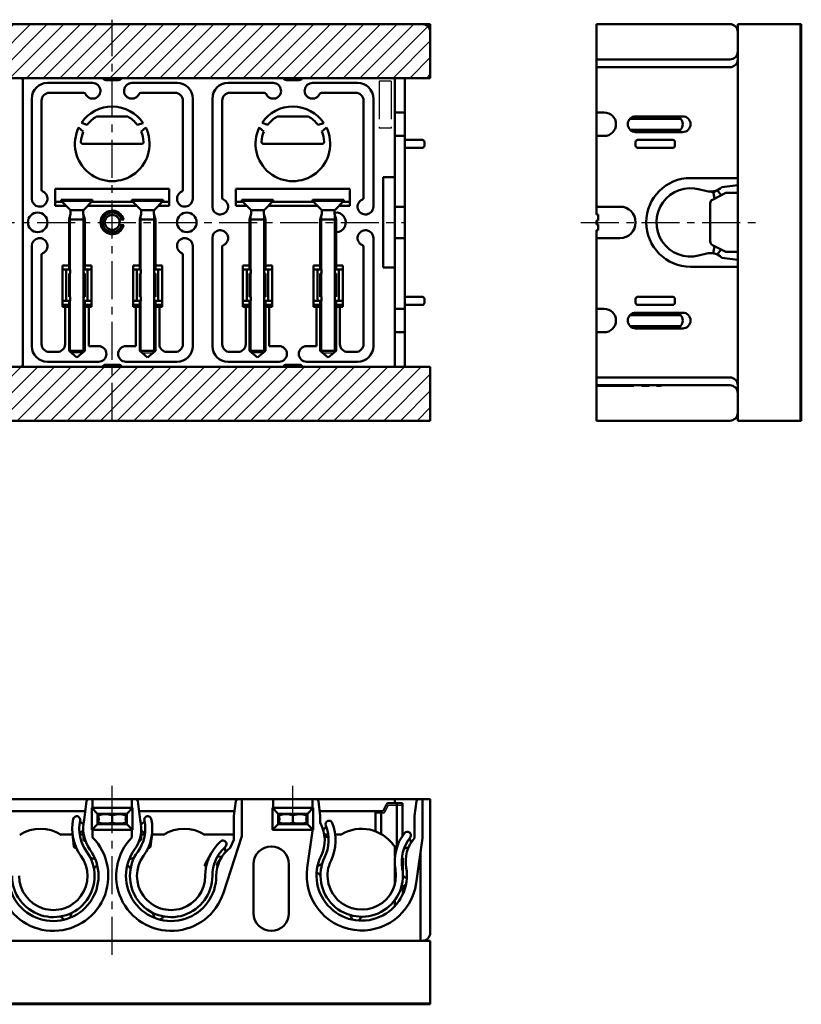
# Model space of a CAD drawing. Units: millimetres. Extents: x 136 to 558, y 60 to 587.
# Drawn here: x 299 to 498, y 337 to 587 of the extents above; entities that cross this region are included whole.
import ezdxf

# ---------------------------------------------------------------- set-up
doc = ezdxf.new("R2010")
doc.units = ezdxf.units.MM
doc.header["$LTSCALE"] = 0.304476
doc.linetypes.add('CENTER', pattern=[50.8, 31.75, -6.35, 6.35, -6.35])
doc.linetypes.add('PHANTOM', pattern=[63.5, 31.75, -6.35, 6.35, -6.35, 6.35, -6.35])
for name, color, linetype in [('NoLayerName_001', 7, 'Continuous'), ('NoLayerName_002', 7, 'Continuous'), ('NoLayerName_003', 7, 'Continuous'), ('NoLayerName_004', 7, 'Continuous'), ('NoLayerName_005', 7, 'Continuous'), ('NoLayerName_006', 7, 'Continuous')]:
    doc.layers.add(name, color=color, linetype=linetype)

msp = doc.modelspace()

# ---------------------------------------------------------------- hatches: boundary and pattern name
at = {"layer": 'NoLayerName_001', "linetype": 'Continuous', "lineweight": 25}
h = msp.add_hatch(dxfattribs=at)
h.set_pattern_fill('ANSI31', scale=0.945, angle=180)
h.paths.add_polyline_path([(403.67, 572.43), (241.67, 572.43), (241.67, 586.18), (403.67, 586.18)])
h = msp.add_hatch(dxfattribs=at)
h.set_pattern_fill('ANSI31', scale=0.945, angle=180)
h.paths.add_polyline_path([(403.67, 485.18), (241.67, 485.18), (241.67, 498.93), (403.67, 498.93)])

# ---------------------------------------------------------------- linework, layer by layer
at = {"layer": 'NoLayerName_001', "color": 30, "linetype": 'CENTER', "lineweight": 25}
msp.add_line((322.67, 485.18), (322.67, 587.3), dxfattribs=at)
at = {"layer": 'NoLayerName_001', "color": 60, "linetype": 'Continuous', "lineweight": 50}
for p, q in [((241.67, 586.18), (403.67, 586.18)), ((403.67, 572.43), (403.67, 586.18)), ((445.97, 586.18), (445.97, 537.68)), ((479.97, 586.18), (445.97, 586.18)), ((481.97, 535.68), (481.97, 584.18)), ((321.08, 571.93), (324.26, 571.93)), ((367.08, 571.93), (370.26, 571.93)), ((394.67, 572.43), (394.67, 535.68)), ((397.17, 572.43), (397.17, 535.68)), ((397.17, 563.68), (394.67, 563.68)), ((467.4, 562.08), (454.55, 562.08)), ((467.97, 562.68), (455.97, 562.68)), ((467.4, 559.28), (454.55, 559.28)), ((397.17, 557.68), (394.67, 557.68)), ((467.97, 558.68), (455.97, 558.68)), ((456.47, 556.68), (465.47, 556.68)), ((455.97, 556.18), (455.97, 555.18)), ((456.47, 554.68), (465.47, 554.68)), ((465.97, 555.18), (465.97, 556.18)), ((391.67, 524.18), (391.67, 547.18)), ((391.67, 547.18), (394.67, 547.18)), ((397.17, 539.68), (394.67, 539.68)), ((451.97, 539.68), (446.47, 539.68)), ((446.47, 537.68), (445.97, 537.68)), ((446.47, 536.18), (446.47, 537.68)), ((325.58, 536.38), (324.43, 536.38)), ((325.58, 534.98), (324.43, 534.98)), ((394.67, 498.93), (394.67, 535.68)), ((397.17, 498.93), (397.17, 535.68)), ((445.97, 536.18), (446.47, 536.18)), ((445.97, 536.18), (445.97, 535.18)), ((445.97, 535.18), (446.47, 535.18)), ((446.47, 535.18), (446.47, 533.68)), ((481.97, 535.68), (481.97, 487.18)), ((397.17, 531.68), (394.67, 531.68)), ((445.97, 485.18), (445.97, 533.68)), ((446.47, 533.68), (445.97, 533.68)), ((446.47, 531.68), (451.97, 531.68)), ((391.67, 524.18), (394.67, 524.18)), ((456.47, 516.68), (465.47, 516.68)), ((455.97, 515.18), (455.97, 516.18)), ((456.47, 514.68), (465.47, 514.68)), ((465.97, 516.18), (465.97, 515.18)), ((397.17, 513.68), (394.67, 513.68)), ((467.4, 512.08), (454.55, 512.08)), ((467.97, 512.68), (455.97, 512.68)), ((467.4, 509.28), (454.55, 509.28)), ((397.17, 507.68), (394.67, 507.68)), ((467.97, 508.68), (455.97, 508.68)), ((321.08, 499.43), (324.26, 499.43)), ((367.08, 499.43), (370.26, 499.43)), ((403.67, 498.93), (403.67, 485.18)), ((241.67, 485.18), (403.67, 485.18)), ((479.97, 485.18), (445.97, 485.18)), ((317.67, 386.55), (317.67, 388.75)), ((327.67, 386.55), (327.67, 388.75)), ((363.67, 386.55), (363.67, 388.75)), ((373.67, 386.55), (373.67, 388.75)), ((394.67, 388.75), (403.67, 388.75)), ((401.67, 378.77), (401.67, 388.75)), ((403.67, 354.75), (403.67, 388.75)), ((375.67, 384.55), (375.67, 382.65)), ((399.67, 384.55), (399.67, 378.87)), ((317.67, 379.04), (317.67, 380.95)), ((327.67, 379.04), (327.67, 380.95)), ((373.67, 380.72), (373.67, 380.95)), ((243.67, 352.75), (369.66, 352.75)), ((401.67, 352.75), (369.66, 352.75))]:
    msp.add_line(p, q, dxfattribs=at)
at = {"layer": 'NoLayerName_001', "color": 30, "linetype": 'Continuous', "lineweight": 50}
for p, q in [((481.97, 586.18), (481.97, 584.18)), ((481.97, 586.18), (498.17, 586.18)), ((497.97, 586.18), (497.97, 485.18)), ((498.17, 586.18), (498.17, 485.18)), ((481.97, 485.18), (481.97, 487.18)), ((498.17, 485.18), (481.97, 485.18)), ((403.67, 352.75), (401.67, 352.75)), ((403.67, 336.55), (403.67, 352.75)), ((241.67, 336.75), (403.67, 336.75)), ((241.67, 336.55), (403.67, 336.55))]:
    msp.add_line(p, q, dxfattribs=at)
at = {"layer": 'NoLayerName_001', "color": 7, "linetype": 'Continuous', "lineweight": 50}
for p, q in [((479.97, 577.18), (445.97, 577.18)), ((479.97, 575.18), (445.97, 575.18)), ((403.67, 572.43), (241.67, 572.43)), ((366.08, 572.93), (366.08, 572.94)), ((371.26, 572.93), (371.26, 572.94)), ((447.97, 563.68), (445.97, 563.68)), ((447.97, 557.68), (445.97, 557.68)), ((447.97, 513.68), (445.97, 513.68)), ((447.97, 507.68), (445.97, 507.68)), ((403.67, 498.93), (241.67, 498.93)), ((479.97, 496.18), (445.97, 496.18)), ((479.97, 494.18), (445.97, 494.18)), ((250.67, 388.75), (394.67, 388.75)), ((394.67, 387.75), (394.67, 388.75)), ((372.34, 371.3), (373.67, 380.72)), ((400.07, 367.4), (401.68, 378.89)), ((396.45, 373.96), (396.67, 373.75)), ((396.67, 370.25), (396.67, 373.75)), ((358.67, 372.25), (358.67, 359.75)), ((367.67, 372.25), (367.67, 359.75)), ((396.67, 366.61), (396.67, 364.57))]:
    msp.add_line(p, q, dxfattribs=at)
at = {"layer": 'NoLayerName_001', "color": 3, "linetype": 'Continuous', "lineweight": 50}
for p, q in [((299.87, 498.88), (299.87, 572.48)), ((318.92, 385.05), (317.47, 386.55)), ((322.67, 386.55), (317.47, 386.55)), ((317.47, 386.55), (317.47, 380.95)), ((322.67, 386.55), (327.87, 386.55)), ((326.42, 385.05), (327.87, 386.55)), ((327.87, 386.55), (327.87, 380.95)), ((364.92, 385.05), (363.47, 386.55)), ((368.67, 386.55), (363.47, 386.55)), ((363.47, 386.55), (363.47, 380.95)), ((368.67, 386.55), (373.87, 386.55)), ((372.42, 385.05), (373.87, 386.55)), ((373.87, 386.55), (373.87, 380.95)), ((315.82, 385.75), (291.51, 385.75)), ((322.67, 385.05), (318.92, 385.05)), ((318.92, 385.05), (319.12, 384.93)), ((322.67, 384.93), (319.12, 384.93)), ((319.12, 384.93), (319.12, 382.57)), ((319.87, 384.85), (319.12, 384.85)), ((319.67, 384.93), (319.67, 384.85)), ((319.87, 384.93), (319.87, 384.85)), ((322.67, 385.05), (326.42, 385.05)), ((322.67, 384.93), (326.22, 384.93)), ((325.47, 384.93), (325.47, 384.85)), ((325.47, 384.85), (326.22, 384.85)), ((325.67, 384.93), (325.67, 384.85)), ((326.42, 385.05), (326.22, 384.93)), ((326.22, 384.93), (326.22, 382.57)), ((353.82, 385.75), (329.51, 385.75)), ((368.67, 385.05), (364.92, 385.05)), ((364.92, 385.05), (365.12, 384.93)), ((368.67, 384.93), (365.12, 384.93)), ((365.12, 384.93), (365.12, 382.57)), ((365.87, 384.85), (365.12, 384.85)), ((365.67, 384.93), (365.67, 384.85)), ((365.87, 384.93), (365.87, 384.85)), ((368.67, 385.05), (372.42, 385.05)), ((368.67, 384.93), (372.22, 384.93)), ((371.47, 384.93), (371.47, 384.85)), ((371.47, 384.85), (372.22, 384.85)), ((371.67, 384.93), (371.67, 384.85)), ((372.42, 385.05), (372.22, 384.93)), ((372.22, 384.93), (372.22, 382.57)), ((391.67, 385.75), (375.51, 385.75)), ((318.92, 382.45), (317.47, 380.95)), ((319.12, 382.57), (318.92, 382.45)), ((322.67, 382.45), (318.92, 382.45)), ((319.87, 382.65), (319.12, 382.65)), ((322.67, 382.57), (319.12, 382.57)), ((319.67, 382.57), (319.67, 382.65)), ((319.87, 382.57), (319.87, 382.65)), ((322.67, 382.57), (326.22, 382.57)), ((322.67, 382.45), (326.42, 382.45)), ((325.47, 382.65), (326.22, 382.65)), ((325.47, 382.57), (325.47, 382.65)), ((325.67, 382.57), (325.67, 382.65)), ((326.22, 382.57), (326.42, 382.45)), ((326.42, 382.45), (327.87, 380.95)), ((364.92, 382.45), (363.47, 380.95)), ((365.12, 382.57), (364.92, 382.45)), ((368.67, 382.45), (364.92, 382.45)), ((365.87, 382.65), (365.12, 382.65)), ((368.67, 382.57), (365.12, 382.57)), ((365.67, 382.57), (365.67, 382.65)), ((365.87, 382.57), (365.87, 382.65)), ((368.67, 382.57), (372.22, 382.57)), ((368.67, 382.45), (372.42, 382.45)), ((371.47, 382.65), (372.22, 382.65)), ((371.47, 382.57), (371.47, 382.65)), ((371.67, 382.57), (371.67, 382.65)), ((372.22, 382.57), (372.42, 382.45)), ((372.42, 382.45), (373.87, 380.95)), ((309.64, 379.75), (312.65, 379.75)), ((314.38, 379.75), (315.29, 379.75)), ((322.67, 380.95), (317.47, 380.95)), ((322.67, 380.95), (327.87, 380.95)), ((330.96, 379.75), (330.05, 379.75)), ((332.78, 379.75), (335.69, 379.75)), ((346.24, 379.75), (353.67, 379.75)), ((368.67, 380.95), (363.47, 380.95)), ((368.67, 380.95), (373.87, 380.95)), ((376.66, 379.75), (377.67, 379.75)), ((380.75, 379.75), (379.49, 379.75)), ((394.67, 374.19), (394.67, 376.76)), ((394.67, 371.61), (394.67, 367.32)), ((394.67, 361.56), (394.67, 363.13))]:
    msp.add_line(p, q, dxfattribs=at)
at = {"layer": 'NoLayerName_001', "color": 7, "linetype": 'PHANTOM', "lineweight": 25}
for p, q in [((393.67, 571.63), (390.67, 571.63)), ((390.67, 571.63), (390.67, 559.63)), ((393.67, 571.63), (393.67, 559.63)), ((393.67, 559.63), (390.67, 559.63))]:
    msp.add_line(p, q, dxfattribs=at)
at = {"layer": 'NoLayerName_001', "color": 6, "linetype": 'Continuous', "lineweight": 50}
for p, q in [((401.67, 556.68), (397.17, 556.68)), ((401.67, 554.68), (397.17, 554.68)), ((402.17, 555.18), (402.17, 556.18)), ((401.67, 516.68), (397.17, 516.68)), ((401.67, 514.68), (397.17, 514.68)), ((402.17, 516.18), (402.17, 515.18))]:
    msp.add_line(p, q, dxfattribs=at)
at = {"layer": 'NoLayerName_001', "color": 1, "linetype": 'Continuous', "lineweight": 50}
for p, q in [((355.67, 379.34), (355.67, 388.75)), ((392.53, 387.47), (391.67, 385.75)), ((392.98, 387.75), (396.59, 387.75)), ((395.17, 387.75), (395.17, 376.75)), ((396.59, 379.46), (396.59, 387.75)), ((353.67, 384.55), (353.67, 378.45)), ((389.74, 385.75), (389.74, 380.59)), ((391.17, 385.75), (391.17, 379.91)), ((312.91, 376.71), (312.54, 379.92)), ((315.31, 378.58), (315.26, 381.1)), ((330.02, 378.58), (330.07, 381.1)), ((332.42, 376.71), (332.8, 379.92)), ((350.98, 364.92), (355.67, 379.34)), ((313.43, 376.38), (313.52, 376.4)), ((331.9, 376.38), (331.82, 376.4)), ((395.24, 376.75), (394.79, 376.75)), ((346.3, 372.2), (347.88, 375.02)), ((349.34, 372.3), (350.78, 374.37)), ((346.52, 371.63), (346.61, 371.6))]:
    msp.add_line(p, q, dxfattribs=at)
at = {"layer": 'NoLayerName_001', "color": 1, "linetype": 'Continuous', "lineweight": 25}
for p, q in [((392.98, 387.25), (392.11, 385.52)), ((392.98, 387.25), (396.59, 387.25)), ((391.67, 385.25), (389.74, 385.25))]:
    msp.add_line(p, q, dxfattribs=at)
at = {"layer": 'NoLayerName_001', "color": 1, "linetype": 'PHANTOM', "lineweight": 25}
for p, q in [((312.9, 376.75), (312.82, 377)), ((346.32, 372.24), (346.4, 372.49)), ((349.45, 372.5), (349.4, 372.36))]:
    msp.add_line(p, q, dxfattribs=at)
at = {"layer": 'NoLayerName_001', "color": 8, "linetype": 'PHANTOM', "lineweight": 25}
msp.add_line((332.43, 376.75), (332.51, 377), dxfattribs=at)
at = {"layer": 'NoLayerName_001', "color": 60, "linetype": 'Continuous', "lineweight": 50}
for centre, radius in [((303.67, 535.68), 2.5), ((322.67, 535.68), 1.9), ((341.67, 535.68), 2.5)]:
    msp.add_circle(centre, radius, dxfattribs=at)
for centre, radius, start, end in [((401.67, 584.18), 2, 0, 90), ((479.97, 584.18), 2, 0, 90), ((321.08, 572.93), 1, 210, 270), ((324.26, 572.93), 1, 270, 330), ((367.08, 572.93), 1, 210, 270), ((370.26, 572.93), 1, 270, 330), ((447.97, 560.68), 3, 270, 90), ((455.97, 560.68), 2, 90, 270), ((465.97, 560.68), 2, 270, 90), ((467.97, 560.68), 2, 270, 90), ((456.47, 556.18), 0.5, 90, 180), ((465.47, 556.18), 0.5, 0, 90), ((456.47, 555.18), 0.5, 180, 270), ((465.47, 555.18), 0.5, 270, 0), ((446.47, 540.18), 0.5, 180, 270), ((451.97, 535.68), 4, 270, 90), ((322.67, 535.68), 3, 13.4934, 346.5066), ((322.67, 535.68), 2.5, 16.2602, 343.7398), ((379.67, 535.68), 2.5, 270, 98.7197), ((446.47, 531.18), 0.5, 90, 180), ((456.47, 516.18), 0.5, 90, 180), ((465.47, 516.18), 0.5, 0, 90), ((456.47, 515.18), 0.5, 180, 270), ((465.47, 515.18), 0.5, 270, 0), ((447.97, 510.68), 3, 270, 90), ((455.97, 510.68), 2, 90, 270), ((465.97, 510.68), 2, 270, 90), ((467.97, 510.68), 2, 270, 90), ((321.08, 498.43), 1, 90, 150), ((324.26, 498.43), 1, 30, 90), ((367.08, 498.43), 1, 90, 150), ((370.26, 498.43), 1, 30, 90), ((479.97, 487.18), 2, 270, 0), ((401.67, 354.75), 2, 270, 0)]:
    msp.add_arc(centre, radius, start, end, dxfattribs=at)
at = {"layer": 'NoLayerName_001', "color": 7, "linetype": 'Continuous', "lineweight": 50}
for centre, radius, start, end in [((479.97, 579.18), 2, 270, 0), ((479.97, 577.18), 2, 270, 0), ((479.97, 494.18), 2, 0, 90), ((479.97, 492.18), 2, 0, 90), ((363.17, 372.25), 4.5, 360, 180), ((363.17, 359.75), 4.5, 180, 0)]:
    msp.add_arc(centre, radius, start, end, dxfattribs=at)
at = {"layer": 'NoLayerName_001', "color": 6, "linetype": 'Continuous', "lineweight": 50}
for centre, start, end in [((299.37, 571.93), 0, 90), ((401.67, 556.18), 0, 90), ((401.67, 555.18), 270, 0), ((401.67, 516.18), 360, 90), ((401.67, 515.18), 270, 0), ((299.37, 499.43), 270, 0)]:
    msp.add_arc(centre, 0.5, start, end, dxfattribs=at)
at = {"layer": 'NoLayerName_001', "color": 1, "linetype": 'Continuous', "lineweight": 50}
for centre, radius, start, end in [((392.98, 387.25), 0.5, 90, 153.4349), ((304.37, 371.25), 10, 58.1774, 121.8226), ((340.96, 371.25), 10, 58.1774, 121.8226), ((386.17, 371.25), 10, 34.8289, 121.0361), ((380.75, 380.25), 0.5, 270, 301.0361), ((313.31, 376.76), 0.4, 186.6688, 288), ((315.71, 378.59), 0.4, 181.1864, 283.2779), ((329.62, 378.59), 0.4, 256.7221, 358.8136), ((332.02, 376.76), 0.4, 252, 353.3312), ((394.79, 377.25), 0.5, 214.8289, 270), ((346.65, 372.01), 0.4, 150.6688, 252), ((349.67, 372.08), 0.4, 145.1864, 247.2779)]:
    msp.add_arc(centre, radius, start, end, dxfattribs=at)
at = {"layer": 'NoLayerName_001', "color": 3, "linetype": 'Continuous', "lineweight": 50}
for centre, start, end in [((318.77, 383.75), 314.427, 45.573), ((326.57, 383.75), 134.427, 225.573), ((364.77, 383.75), 314.427, 45.573), ((372.57, 383.75), 134.427, 225.573)]:
    msp.add_arc(centre, 0.5, start, end, dxfattribs=at)
at = {"layer": 'NoLayerName_001', "color": 1, "linetype": 'Continuous', "lineweight": 25}
msp.add_arc((391.67, 385.75), 0.5, 270, 333.4349, dxfattribs=at)
at = {"layer": 'NoLayerName_002', "color": 3, "linetype": 'Continuous', "lineweight": 50}
for p, q in [((318.92, 385.05), (318.92, 383.75)), ((318.92, 382.45), (318.92, 383.75)), ((326.42, 385.05), (326.42, 383.75)), ((326.42, 382.45), (326.42, 383.75)), ((364.92, 385.05), (364.92, 383.75)), ((364.92, 382.45), (364.92, 383.75)), ((372.42, 385.05), (372.42, 383.75)), ((372.42, 382.45), (372.42, 383.75))]:
    msp.add_line(p, q, dxfattribs=at)
at = {"layer": 'NoLayerName_002', "color": 7, "linetype": 'Continuous', "lineweight": 50}
for p, q in [((319.17, 382.75), (319.17, 384.75)), ((326.17, 382.75), (326.17, 384.77)), ((365.17, 382.75), (365.17, 384.75)), ((372.17, 382.75), (372.17, 384.77))]:
    msp.add_line(p, q, dxfattribs=at)
at = {"layer": 'NoLayerName_003', "color": 30, "linetype": 'CENTER', "lineweight": 25}
for p, q in [((241.67, 535.68), (397.17, 535.68)), ((442.01, 535.68), (486.57, 535.68)), ((445.85, 493.93), (462.47, 493.93)), ((322.67, 384.57), (322.67, 392.2)), ((368.67, 384.57), (368.67, 392.2)), ((322.67, 349.17), (322.67, 382.92))]:
    msp.add_line(p, q, dxfattribs=at)
at = {"layer": 'NoLayerName_004', "color": 7, "linetype": 'Continuous', "lineweight": 50}
for p, q in [((309.67, 541.43), (309.67, 541.13)), ((309.67, 541.43), (317.67, 541.43)), ((309.67, 541.13), (311.93, 538.86)), ((309.67, 541.13), (317.67, 541.13)), ((317.67, 541.13), (315.41, 538.86)), ((317.67, 541.43), (317.67, 541.13)), ((335.67, 541.43), (327.67, 541.43)), ((327.67, 541.43), (327.67, 541.13)), ((327.67, 541.13), (329.93, 538.86)), ((335.67, 541.13), (327.67, 541.13)), ((335.67, 541.13), (333.41, 538.86)), ((335.67, 541.43), (335.67, 541.13)), ((355.67, 541.43), (355.67, 541.13)), ((355.67, 541.43), (363.67, 541.43)), ((355.67, 541.13), (357.93, 538.86)), ((355.67, 541.13), (363.67, 541.13)), ((363.67, 541.13), (361.41, 538.86)), ((363.67, 541.43), (363.67, 541.13)), ((381.67, 541.43), (373.67, 541.43)), ((373.67, 541.43), (373.67, 541.13)), ((373.67, 541.13), (375.93, 538.86)), ((381.67, 541.13), (373.67, 541.13)), ((381.67, 541.13), (379.41, 538.86)), ((381.67, 541.43), (381.67, 541.13)), ((311.67, 536.43), (312.05, 537.83)), ((315.32, 538.75), (312.01, 538.75)), ((312.05, 537.83), (312.05, 538.58)), ((315.29, 537.83), (315.29, 538.58)), ((315.67, 536.43), (315.29, 537.83)), ((329.67, 536.43), (330.05, 537.83)), ((330.01, 538.75), (333.32, 538.75)), ((330.05, 537.83), (330.05, 538.58)), ((333.29, 537.83), (333.29, 538.58)), ((333.67, 536.43), (333.29, 537.83)), ((357.67, 536.43), (358.05, 537.83)), ((361.32, 538.75), (358.01, 538.75)), ((358.05, 537.83), (358.05, 538.58)), ((361.29, 537.83), (361.29, 538.58)), ((361.67, 536.43), (361.29, 537.83)), ((375.67, 536.43), (376.05, 537.83)), ((376.01, 538.75), (379.32, 538.75)), ((376.05, 537.83), (376.05, 538.58)), ((379.29, 537.83), (379.29, 538.58)), ((379.67, 536.43), (379.29, 537.83)), ((315.67, 536.43), (311.67, 536.43)), ((311.67, 523.68), (311.67, 536.43)), ((315.67, 523.68), (315.67, 536.43)), ((329.67, 536.43), (333.67, 536.43)), ((329.67, 523.68), (329.67, 536.43)), ((333.67, 523.68), (333.67, 536.43)), ((361.67, 536.43), (357.67, 536.43)), ((357.67, 523.68), (357.67, 536.43)), ((361.67, 523.68), (361.67, 536.43)), ((375.67, 536.43), (379.67, 536.43)), ((375.67, 523.68), (375.67, 536.43)), ((379.67, 523.68), (379.67, 536.43)), ((311.67, 515.68), (311.67, 502.93)), ((315.67, 515.68), (315.67, 502.93)), ((329.67, 515.68), (329.67, 502.93)), ((333.67, 515.68), (333.67, 502.93)), ((357.67, 515.68), (357.67, 502.93)), ((361.67, 515.68), (361.67, 502.93)), ((375.67, 515.68), (375.67, 502.93)), ((379.67, 515.68), (379.67, 502.93)), ((315.67, 502.93), (311.67, 502.93)), ((311.67, 502.93), (313.67, 501.26)), ((315.67, 502.93), (313.67, 501.26)), ((329.67, 502.93), (333.67, 502.93)), ((329.67, 502.93), (331.67, 501.26)), ((333.67, 502.93), (331.67, 501.26)), ((361.67, 502.93), (357.67, 502.93)), ((357.67, 502.93), (359.67, 501.26)), ((361.67, 502.93), (359.67, 501.26)), ((375.67, 502.93), (379.67, 502.93)), ((375.67, 502.93), (377.67, 501.26)), ((379.67, 502.93), (377.67, 501.26)), ((319.37, 384.95), (319.17, 384.75)), ((325.97, 384.95), (319.37, 384.95)), ((322.67, 384.57), (322.67, 382.92)), ((326.17, 384.75), (325.97, 384.95)), ((365.37, 384.95), (365.17, 384.75)), ((371.97, 384.95), (365.37, 384.95)), ((368.67, 384.57), (368.67, 382.92)), ((372.17, 384.75), (371.97, 384.95)), ((319.17, 382.75), (319.37, 382.55)), ((325.97, 382.55), (319.37, 382.55)), ((326.17, 382.75), (325.97, 382.55)), ((365.17, 382.75), (365.37, 382.55)), ((371.97, 382.55), (365.37, 382.55)), ((372.17, 382.75), (371.97, 382.55))]:
    msp.add_line(p, q, dxfattribs=at)
at = {"layer": 'NoLayerName_004', "color": 7, "linetype": 'Continuous', "lineweight": 25}
for p, q in [((312.05, 502.61), (312.05, 537.83)), ((315.29, 502.61), (315.29, 537.83)), ((330.05, 502.61), (330.05, 537.83)), ((333.29, 502.61), (333.29, 537.83)), ((358.05, 502.61), (358.05, 537.83)), ((361.29, 502.61), (361.29, 537.83)), ((376.05, 502.61), (376.05, 537.83)), ((379.29, 502.61), (379.29, 537.83))]:
    msp.add_line(p, q, dxfattribs=at)
at = {"layer": 'NoLayerName_004', "color": 8, "linetype": 'Continuous', "lineweight": 25}
for p, q in [((315.07, 502.43), (312.27, 502.43)), ((330.27, 502.43), (333.07, 502.43)), ((361.07, 502.43), (358.27, 502.43)), ((376.27, 502.43), (379.07, 502.43))]:
    msp.add_line(p, q, dxfattribs=at)
at = {"layer": 'NoLayerName_004', "color": 7, "linetype": 'Continuous', "lineweight": 50}
for centre, start, end in [((311.65, 538.58), 0, 45), ((315.69, 538.58), 135, 180), ((329.65, 538.58), 0, 45), ((333.69, 538.58), 135, 180), ((357.65, 538.58), 0, 45), ((361.69, 538.58), 135, 180), ((375.65, 538.58), 0, 45), ((379.69, 538.58), 135, 180)]:
    msp.add_arc(centre, 0.4, start, end, dxfattribs=at)
for centre, major_axis, start_param, end_param in [((320.92, 384.57), (1.75, 0), 0, 3.141593), ((324.42, 384.57), (-1.75, 0), 3.141593, 6.283185), ((366.92, 384.57), (1.75, 0), 0, 3.141593), ((370.42, 384.57), (-1.75, 0), 3.141593, 6.283185), ((320.92, 382.92), (1.75, 0), 3.141593, 6.283185), ((324.42, 382.92), (-1.75, 0), 0, 3.141593), ((366.92, 382.92), (1.75, 0), 3.141593, 6.283185), ((370.42, 382.92), (-1.75, 0), 0, 3.141593)]:
    msp.add_ellipse(centre, major_axis=major_axis, ratio=0.214444, start_param=start_param, end_param=end_param, dxfattribs=at)
at = {"layer": 'NoLayerName_005', "color": 30, "linetype": 'Continuous', "lineweight": 50}
for p, q in [((317.67, 571.18), (306.17, 571.18)), ((327.67, 571.18), (339.17, 571.18)), ((363.67, 571.18), (352.17, 571.18)), ((373.67, 571.18), (385.17, 571.18)), ((302.17, 541.68), (302.17, 567.27)), ((315.38, 568.68), (306.67, 568.68)), ((329.96, 568.68), (338.67, 568.68)), ((343.17, 541.68), (343.17, 567.27)), ((348.17, 567.18), (348.17, 539.68)), ((361.38, 568.68), (352.67, 568.68)), ((375.96, 568.68), (384.67, 568.68)), ((389.17, 567.18), (389.17, 539.68)), ((304.67, 543.97), (304.67, 566.68)), ((340.67, 543.97), (340.67, 566.68)), ((350.67, 541.97), (350.67, 566.68)), ((386.67, 541.97), (386.67, 566.68)), ((348.17, 504.18), (348.17, 531.68)), ((389.17, 504.18), (389.17, 531.68)), ((302.17, 529.68), (302.17, 504.08)), ((343.17, 529.68), (343.17, 504.08)), ((350.67, 529.39), (350.67, 504.68)), ((386.67, 529.39), (386.67, 504.68)), ((304.67, 527.39), (304.67, 504.68)), ((340.67, 527.39), (340.67, 504.68)), ((311.97, 523.68), (309.97, 523.68)), ((311.97, 522.68), (311.67, 522.68)), ((317.37, 523.68), (315.37, 523.68)), ((315.37, 522.68), (315.67, 522.68)), ((327.97, 523.68), (329.97, 523.68)), ((329.97, 522.68), (329.67, 522.68)), ((333.37, 523.68), (335.37, 523.68)), ((333.37, 522.68), (333.67, 522.68)), ((357.97, 523.68), (355.97, 523.68)), ((357.97, 522.68), (357.67, 522.68)), ((363.37, 523.68), (361.37, 523.68)), ((361.37, 522.68), (361.67, 522.68)), ((373.97, 523.68), (375.97, 523.68)), ((375.97, 522.68), (375.67, 522.68)), ((379.37, 523.68), (381.37, 523.68)), ((379.37, 522.68), (379.67, 522.68)), ((311.97, 516.68), (311.67, 516.68)), ((315.37, 516.68), (315.67, 516.68)), ((357.97, 516.68), (357.67, 516.68)), ((361.37, 516.68), (361.67, 516.68)), ((311.97, 515.68), (309.97, 515.68)), ((311.67, 514.18), (309.97, 514.18)), ((310.67, 504.68), (310.67, 514.18)), ((317.37, 515.68), (315.37, 515.68)), ((317.37, 514.18), (315.67, 514.18)), ((316.67, 504.18), (316.67, 514.18)), ((327.97, 515.68), (329.97, 515.68)), ((327.97, 514.18), (329.67, 514.18)), ((328.67, 504.18), (328.67, 514.18)), ((333.37, 515.68), (335.37, 515.68)), ((333.67, 514.18), (335.37, 514.18)), ((334.67, 504.68), (334.67, 514.18)), ((357.97, 515.68), (355.97, 515.68)), ((357.67, 514.18), (355.97, 514.18)), ((356.67, 504.68), (356.67, 514.18)), ((363.37, 515.68), (361.37, 515.68)), ((363.37, 514.18), (361.67, 514.18)), ((362.67, 504.18), (362.67, 514.18)), ((373.97, 515.68), (375.97, 515.68)), ((373.97, 514.18), (375.67, 514.18)), ((374.67, 504.18), (374.67, 514.18)), ((379.37, 515.68), (381.37, 515.68)), ((379.67, 514.18), (381.37, 514.18)), ((380.67, 504.68), (380.67, 514.18)), ((316.67, 504.18), (319.17, 504.18)), ((326.17, 504.18), (328.67, 504.18)), ((362.67, 504.18), (365.17, 504.18)), ((372.17, 504.18), (374.67, 504.18)), ((308.67, 502.68), (306.67, 502.68)), ((336.67, 502.68), (338.67, 502.68)), ((354.67, 502.68), (352.67, 502.68)), ((382.67, 502.68), (384.67, 502.68)), ((319.17, 500.18), (306.17, 500.18)), ((326.17, 500.18), (339.17, 500.18)), ((365.17, 500.18), (352.17, 500.18)), ((372.17, 500.18), (385.17, 500.18))]:
    msp.add_line(p, q, dxfattribs=at)
at = {"layer": 'NoLayerName_005', "color": 7, "linetype": 'Continuous', "lineweight": 50}
for p, q in [((337.17, 544.18), (308.17, 544.18)), ((383.17, 544.18), (354.17, 544.18)), ((309.87, 540.93), (308.17, 540.93)), ((317.47, 540.93), (327.87, 540.93)), ((335.47, 540.93), (337.17, 540.93)), ((355.87, 540.93), (354.17, 540.93)), ((363.47, 540.93), (373.87, 540.93)), ((381.47, 540.93), (383.17, 540.93)), ((309.97, 524.68), (309.97, 514.18)), ((311.67, 524.68), (309.97, 524.68)), ((317.37, 524.68), (315.67, 524.68)), ((317.37, 524.68), (317.37, 514.18)), ((327.97, 524.68), (327.97, 514.18)), ((327.97, 524.68), (329.67, 524.68)), ((333.67, 524.68), (335.37, 524.68)), ((335.37, 524.68), (335.37, 514.18)), ((355.97, 524.68), (355.97, 514.18)), ((357.67, 524.68), (355.97, 524.68)), ((363.37, 524.68), (361.67, 524.68)), ((363.37, 524.68), (363.37, 514.18)), ((373.97, 524.68), (373.97, 514.18)), ((373.97, 524.68), (375.67, 524.68)), ((379.67, 524.68), (381.37, 524.68)), ((381.37, 524.68), (381.37, 514.18)), ((310.97, 523.68), (310.97, 515.68)), ((311.67, 516.68), (311.67, 522.68)), ((311.97, 523.68), (311.97, 522.68)), ((315.37, 523.68), (315.37, 522.68)), ((315.67, 516.68), (315.67, 522.68)), ((316.37, 515.68), (316.37, 523.68)), ((328.97, 515.68), (328.97, 523.68)), ((329.67, 516.68), (329.67, 522.68)), ((329.97, 523.68), (329.97, 522.68)), ((333.37, 523.68), (333.37, 522.68)), ((333.67, 516.68), (333.67, 522.68)), ((334.37, 523.68), (334.37, 515.68)), ((356.97, 523.68), (356.97, 515.68)), ((357.67, 516.68), (357.67, 522.68)), ((357.97, 523.68), (357.97, 522.68)), ((361.37, 523.68), (361.37, 522.68)), ((361.67, 516.68), (361.67, 522.68)), ((362.37, 515.68), (362.37, 523.68)), ((374.97, 515.68), (374.97, 523.68)), ((375.67, 516.68), (375.67, 522.68)), ((375.97, 523.68), (375.97, 522.68)), ((379.37, 523.68), (379.37, 522.68)), ((379.67, 516.68), (379.67, 522.68)), ((380.37, 523.68), (380.37, 515.68)), ((311.97, 515.68), (311.97, 516.68)), ((315.37, 515.68), (315.37, 516.68)), ((329.97, 515.68), (329.97, 516.68)), ((333.37, 515.68), (333.37, 516.68)), ((357.97, 515.68), (357.97, 516.68)), ((361.37, 515.68), (361.37, 516.68)), ((375.97, 515.68), (375.97, 516.68)), ((379.37, 515.68), (379.37, 516.68)), ((311.67, 514.68), (309.97, 514.68)), ((317.37, 514.68), (315.67, 514.68)), ((327.97, 514.68), (329.67, 514.68)), ((333.67, 514.68), (335.37, 514.68)), ((357.67, 514.68), (355.97, 514.68)), ((363.37, 514.68), (361.67, 514.68)), ((373.97, 514.68), (375.67, 514.68)), ((379.67, 514.68), (381.37, 514.68))]:
    msp.add_line(p, q, dxfattribs=at)
at = {"layer": 'NoLayerName_005', "color": 110, "linetype": 'Continuous', "lineweight": 50}
for p, q in [((308.17, 539.93), (308.17, 544.18)), ((337.17, 539.93), (337.17, 544.18)), ((354.17, 539.93), (354.17, 544.18)), ((383.17, 539.93), (383.17, 544.18))]:
    msp.add_line(p, q, dxfattribs=at)
at = {"layer": 'NoLayerName_005', "color": 4, "linetype": 'Continuous', "lineweight": 50}
for p, q in [((310.87, 539.93), (308.17, 539.93)), ((316.47, 539.93), (328.87, 539.93)), ((334.47, 539.93), (337.17, 539.93)), ((356.87, 539.93), (354.17, 539.93)), ((362.47, 539.93), (374.87, 539.93)), ((380.47, 539.93), (383.17, 539.93))]:
    msp.add_line(p, q, dxfattribs=at)
at = {"layer": 'NoLayerName_005', "color": 30, "linetype": 'Continuous', "lineweight": 50}
for centre, radius, start, end in [((306.17, 567.18), 4, 90, 180), ((317.67, 569.18), 2, 203.5782, 90), ((327.67, 569.18), 2, 90, 336.4218), ((339.17, 567.18), 4, 0, 90), ((352.17, 567.18), 4, 90, 180), ((363.67, 569.18), 2, 203.5782, 90), ((373.67, 569.18), 2, 90, 336.4218), ((385.17, 567.18), 4, 360, 90), ((306.67, 566.68), 2, 90, 180), ((315.38, 568.18), 0.5, 23.5782, 90), ((329.96, 568.18), 0.5, 90, 156.4218), ((338.67, 566.68), 2, 0, 90), ((352.67, 566.68), 2, 90, 180), ((361.38, 568.18), 0.5, 23.5782, 90), ((375.96, 568.18), 0.5, 90, 156.4218), ((384.67, 566.68), 2, 0, 90), ((304.17, 541.68), 2, 180, 66.4218), ((305.17, 543.97), 0.5, 180, 246.4218), ((341.17, 541.68), 2, 113.5782, 360), ((340.17, 543.97), 0.5, 293.5782, 0), ((351.17, 541.97), 0.5, 180, 246.4218), ((386.17, 541.97), 0.5, 293.5782, 0), ((350.17, 539.68), 2, 180, 66.4218), ((387.17, 539.68), 2, 113.5782, 0), ((304.17, 529.68), 2, 293.5782, 180), ((341.17, 529.68), 2, 0, 246.4218), ((350.17, 531.68), 2, 293.5782, 180), ((387.17, 531.68), 2, 0, 246.4218), ((351.17, 529.39), 0.5, 113.5782, 180), ((386.17, 529.39), 0.5, 0, 66.4218), ((305.17, 527.39), 0.5, 113.5782, 180), ((340.17, 527.39), 0.5, 360, 66.4218), ((306.17, 504.18), 4, 180, 270), ((306.67, 504.68), 2, 180, 270), ((308.67, 504.68), 2, 270, 0), ((319.17, 502.18), 2, 270, 90), ((326.17, 502.18), 2, 90, 270), ((336.67, 504.68), 2, 180, 270), ((338.67, 504.68), 2, 270, 0), ((339.17, 504.18), 4, 270, 0), ((352.17, 504.18), 4, 180, 270), ((352.67, 504.68), 2, 180, 270), ((354.67, 504.68), 2, 270, 0), ((365.17, 502.18), 2, 270, 90), ((372.17, 502.18), 2, 90, 270), ((382.67, 504.68), 2, 180, 270), ((384.67, 504.68), 2, 270, 0), ((385.17, 504.18), 4, 270, 0)]:
    msp.add_arc(centre, radius, start, end, dxfattribs=at)
at = {"layer": 'NoLayerName_006', "color": 60, "linetype": 'Continuous', "lineweight": 50}
for p, q in [((326.41, 562.68), (318.93, 562.68)), ((372.41, 562.68), (364.93, 562.68)), ((314.11, 559.8), (315.3, 558.79)), ((314.82, 561.02), (316.29, 560.51)), ((329.03, 560.53), (330.57, 560.94)), ((331.21, 559.83), (330.02, 558.82)), ((360.11, 559.8), (361.3, 558.79)), ((360.82, 561.02), (362.29, 560.51)), ((375.03, 560.53), (376.57, 560.94)), ((377.21, 559.83), (376.02, 558.82)), ((315.18, 555.68), (330.15, 555.68)), ((361.18, 555.68), (376.15, 555.68)), ((474.14, 543.62), (472.02, 544.13)), ((477.48, 544.31), (477.97, 544.68)), ((476.08, 541.73), (475.72, 543.57)), ((476.7, 543.85), (477.87, 542.62)), ((476.08, 529.62), (475.72, 527.78)), ((474.14, 527.73), (472.02, 527.22)), ((476.7, 527.5), (477.87, 528.73)), ((477.97, 526.68), (477.48, 527.05)), ((375.18, 388.31), (375.67, 384.55)), ((400.15, 388.31), (399.67, 384.55)), ((376.39, 380.92), (377.14, 381.85)), ((376.7, 379.46), (377.76, 378.91)), ((398.83, 377.77), (398.37, 378.86)), ((398.13, 376.45), (396.96, 376.21)), ((401.17, 375.21), (401.17, 352.75)), ((376.12, 372.28), (374.95, 371.69)), ((375.71, 369.31), (374.74, 370.2)), ((396.71, 369.39), (397.67, 368.49)), ((396.29, 366.42), (397.47, 367.01)), ((383.27, 359.27), (383.87, 358.09)), ((386.25, 358.85), (385.35, 357.88))]:
    msp.add_line(p, q, dxfattribs=at)
at = {"layer": 'NoLayerName_006', "color": 30, "linetype": 'Continuous', "lineweight": 50}
for p, q in [((469.97, 546.98), (481.97, 546.98)), ((469.97, 524.38), (481.97, 524.38))]:
    msp.add_line(p, q, dxfattribs=at)
at = {"layer": 'NoLayerName_006', "color": 8, "linetype": 'Continuous', "lineweight": 25}
for p in [(477.48, 544.31), (474.14, 543.62)]:
    msp.add_line(p, (475.97, 543.18), dxfattribs=at)
at = {"layer": 'NoLayerName_006', "color": 7, "linetype": 'Continuous', "lineweight": 50}
for p, q in [((477.97, 544.68), (481.97, 545.18)), ((475.53, 541.45), (478.97, 543.18)), ((478.97, 543.18), (481.97, 543.18)), ((474.97, 530.79), (474.97, 540.56)), ((475.53, 529.9), (478.97, 528.18)), ((477.97, 526.68), (481.97, 526.18)), ((478.97, 528.18), (481.97, 528.18))]:
    msp.add_line(p, q, dxfattribs=at)
at = {"layer": 'NoLayerName_006', "color": 1, "linetype": 'Continuous', "lineweight": 50}
for p, q in [((316.15, 388.31), (315.54, 383.53)), ((329.18, 388.31), (329.79, 383.53)), ((354.15, 388.31), (353.67, 384.55)), ((330.01, 382.35), (330.9, 383.13)), ((315.27, 380.85), (314.33, 380.13)), ((330.07, 380.85), (331.01, 380.13)), ((351.56, 375.35), (351.3, 376.5)), ((353.67, 378.45), (352.68, 376.37)), ((317.09, 373.88), (318.35, 373.51)), ((328.25, 373.88), (326.99, 373.51)), ((350.64, 374.17), (349.45, 374.14)), ((318.01, 371.03), (318.81, 372.08)), ((327.32, 371.03), (326.52, 372.08)), ((309.45, 358.9), (310.5, 358.1)), ((312.31, 359.83), (311.93, 358.56)), ((333.03, 359.83), (333.41, 358.56)), ((335.88, 358.9), (334.83, 358.1))]:
    msp.add_line(p, q, dxfattribs=at)
at = {"layer": 'NoLayerName_006', "color": 6, "linetype": 'Continuous', "lineweight": 50}
msp.add_line((315.32, 382.35), (314.43, 383.13), dxfattribs=at)
at = {"layer": 'NoLayerName_006', "color": 60, "linetype": 'Continuous', "lineweight": 50}
for centre, radius, start, end in [((322.67, 555.68), 9.5, 33.6665, 145.7447), ((368.67, 555.68), 9.5, 33.6665, 145.7447), ((322.67, 555.68), 8, 119.9264, 142.8709), ((318.93, 562.18), 0.5, 90, 119.9264), ((326.41, 562.18), 0.5, 60.0736, 90), ((322.67, 555.68), 8, 37.338, 60.0736), ((368.67, 555.68), 8, 119.9264, 142.8709), ((364.93, 562.18), 0.5, 90, 119.9264), ((372.41, 562.18), 0.5, 60.0736, 90), ((368.67, 555.68), 8, 37.338, 60.0736), ((322.67, 555.68), 9.5, 153.6665, 25.9135), ((368.67, 555.68), 9.5, 153.6665, 25.9135), ((322.67, 555.68), 8, 157.338, 176.1774), ((322.67, 555.68), 8, 3.8226, 22.8709), ((368.67, 555.68), 8, 157.338, 176.1774), ((368.67, 555.68), 8, 3.8226, 22.8709), ((315.18, 556.18), 0.5, 176.1774, 270), ((330.15, 556.18), 0.5, 270, 3.8226), ((361.18, 556.18), 0.5, 176.1774, 270), ((376.15, 556.18), 0.5, 270, 3.8226), ((475.08, 547.51), 4, 256.4079, 306.8699), ((475.08, 523.85), 4, 53.1301, 103.5921), ((316.65, 388.25), 0.5, 90, 172.6482), ((328.69, 388.25), 0.5, 7.3518, 90), ((374.69, 388.25), 0.5, 7.3518, 90), ((400.65, 388.25), 0.5, 90, 172.6482), ((367.78, 378.32), 9, 334.0302, 28.7395), ((367.78, 378.32), 10, 334.0302, 22), ((377.88, 382.41), 0.9, 22, 202), ((367.78, 378.32), 11.8, 334.0302, 22), ((406.4, 372.9), 11.8, 142, 189.9698), ((406.4, 372.9), 10, 142, 189.9698), ((397.81, 379.61), 0.9, 322, 142), ((406.4, 372.9), 9, 138.4194, 189.9698), ((386.21, 369.35), 11.5, 154.0302, 9.9698), ((386.21, 369.35), 10.5, 154.0302, 9.9698), ((386.21, 369.35), 14, 172, 352), ((386.21, 369.35), 8.7, 154.0302, 9.9698)]:
    msp.add_arc(centre, radius, start, end, dxfattribs=at)
at = {"layer": 'NoLayerName_006', "color": 30, "linetype": 'Continuous', "lineweight": 50}
for radius, start, end in [(11.3, 90, 270), (8.7, 74.4914, 283.5921)]:
    msp.add_arc((469.97, 535.68), radius, start, end, dxfattribs=at)
at = {"layer": 'NoLayerName_006', "color": 7, "linetype": 'Continuous', "lineweight": 50}
for centre, start, end in [((475.97, 540.56), 116.5651, 180), ((475.97, 530.79), 180, 243.4349)]:
    msp.add_arc(centre, 1, start, end, dxfattribs=at)
at = {"layer": 'NoLayerName_006', "color": 1, "linetype": 'Continuous', "lineweight": 50}
for centre, radius, start, end in [((354.65, 388.25), 0.5, 90, 172.6482), ((324.26, 381.29), 11.8, 168, 215.9698), ((313.6, 383.55), 0.9, 348, 168), ((321.08, 381.29), 11.8, 324.0302, 12), ((331.74, 383.55), 0.9, 12, 192), ((324.26, 381.29), 10, 168, 215.9698), ((324.26, 381.29), 9, 165.5413, 215.9698), ((321.08, 381.29), 9, 324.0302, 14.4587), ((321.08, 381.29), 10, 324.0302, 12), ((307.67, 369.25), 14, 198, 44.4153), ((337.67, 369.25), 14, 135.5847, 342), ((358.17, 369.24), 11.8, 132, 179.9698), ((358.17, 369.24), 10, 132, 179.9698), ((358.17, 369.24), 9, 127.5349, 179.9698), ((350.87, 377.34), 0.9, 312, 132), ((307.67, 369.25), 11.5, 180.0302, 35.9698), ((307.67, 369.25), 10.5, 180.0302, 35.9698), ((307.67, 369.25), 8.7, 180.0302, 35.9698), ((337.67, 369.25), 11.5, 144.0302, 359.9698), ((337.67, 369.25), 10.5, 144.0302, 359.9698), ((337.67, 369.25), 8.7, 144.0302, 359.9698)]:
    msp.add_arc(centre, radius, start, end, dxfattribs=at)

doc.saveas('drawing.dxf')
